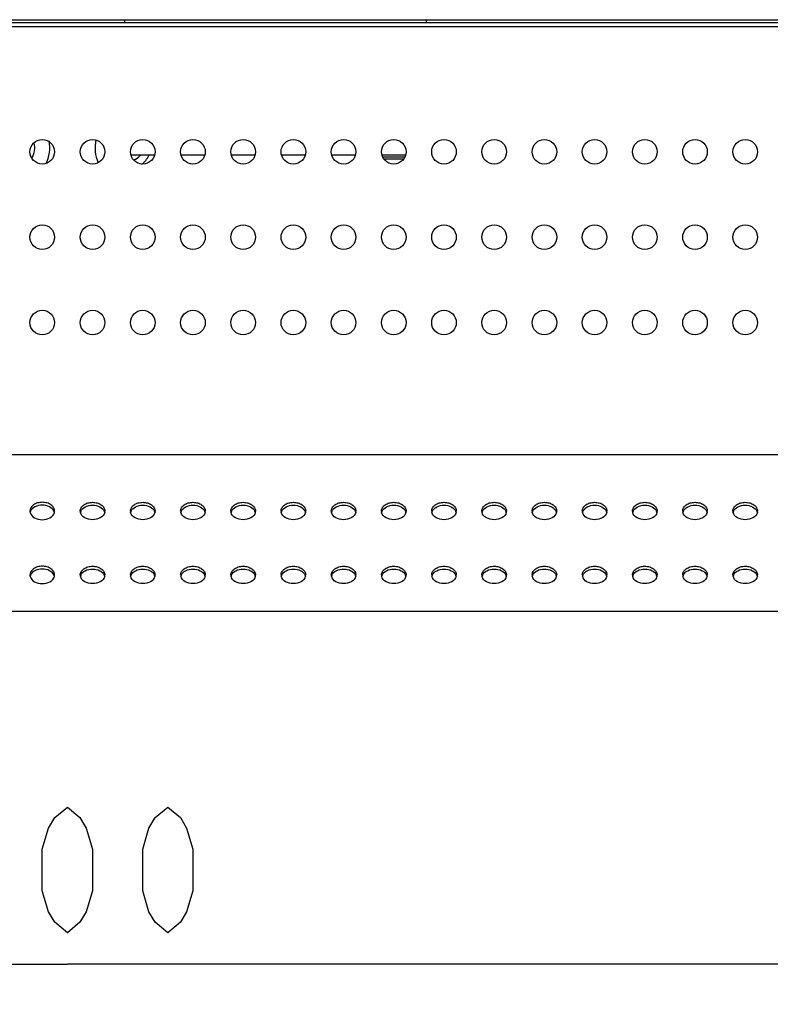
# Model space of a CAD drawing. Units: millimetres. Extents: x 0 to 559, y 0 to 432.
# Drawn here: x 415 to 430, y 218 to 238 of the extents above; entities that cross this region are included whole.
import ezdxf

# ---------------------------------------------------------------- set-up
doc = ezdxf.new("R2010")
doc.units = ezdxf.units.MM
doc.header["$LTSCALE"] = 30.734
doc.layers.get('0').update_dxf_attribs({"linetype": 'CONTINUOUS'})
for name, color, linetype in [('3_ALL_AXES', 7, 'CONTINUOUS'), ('7_ALL_FEATURES', 7, 'CONTINUOUS'), ('DEF_DRAFT_DIM', 7, 'CONTINUOUS')]:
    doc.layers.add(name, color=color, linetype=linetype)
doc.styles.get("Standard").update_dxf_attribs({"font": 'txt', "width": 0.8})
doc.dimstyles.new('DIMSTYLE_4', dxfattribs={"dimtxt": 2.5, "dimasz": 3, "dimexe": 0.8, "dimexo": 0.2, "dimtad": 1, "dimlfac": 10, "dimdsep": 46, "dimtxsty": 'Standard', "dimblk": 'OPEN', "dimblk1": 'OPEN', "dimblk2": 'OPEN', "dimcen": 0.09, "dimazin": 2, "dimtp": 0.8, "dimtm": 0.8, "dimtfac": 1, "dimtofl": 0, "dimtmove": 0, "dimatfit": 3, "dimldrblk": 'OPEN', "dimfxl": 0, "dimtolj": 1, "dimarcsym": 0})

# ---------------------------------------------------------------- blocks, each defined once
blk = doc.blocks.new('_OPEN')
at = {"color": 0, "linetype": 'ByBlock'}
for p, q in [((0, 0), (-1, 0.1167)), ((-1, -0.1167), (0, 0)), ((-1, 0), (0, 0))]:
    blk.add_line(p, q, dxfattribs=at)
blk = doc.blocks.new('*D5')
at = {"layer": 'DEF_DRAFT_DIM', "color": 7, "linetype": 'Continuous'}
for p, q in [((385.759, 222.132), (385.759, 218.209)), ((445.759, 222.132), (445.759, 218.209)), ((385.759, 219.009), (415.759, 219.009)), ((445.759, 219.009), (415.759, 219.009))]:
    blk.add_line(p, q, dxfattribs=at)
at = {"layer": 'DEF_DRAFT_DIM', "color": 7, "linetype": 'Continuous', "xscale": 3, "yscale": 3, "zscale": 3, "rotation": 180}
blk.add_blockref('_OPEN', (385.759, 219.009), dxfattribs=at)
at = {"layer": 'DEF_DRAFT_DIM', "color": 7, "linetype": 'Continuous', "xscale": 3, "yscale": 3, "zscale": 3}
blk.add_blockref('_OPEN', (445.759, 219.009), dxfattribs=at)

msp = doc.modelspace()

# ---------------------------------------------------------------- linework, layer by layer
at = {"layer": '3_ALL_AXES', "color": 7, "linetype": 'Continuous'}
for centre in [(415.2575, 235.1823), (416.2595, 235.1823), (417.2595, 235.1823), (418.2595, 235.1823), (419.2595, 235.1823), (420.2595, 235.1823), (421.2595, 235.1823), (422.2595, 235.1823), (423.2595, 235.1823), (424.2595, 235.1823), (425.2595, 235.1823), (426.2595, 235.1823), (427.2595, 235.1823), (428.2595, 235.1823), (429.2595, 235.1823), (415.2575, 233.4823), (416.2595, 233.4823), (417.2595, 233.4823), (418.2595, 233.4823), (419.2595, 233.4823), (420.2595, 233.4823), (421.2595, 233.4823), (422.2595, 233.4823), (423.2595, 233.4823), (424.2595, 233.4823), (425.2595, 233.4823), (426.2595, 233.4823), (427.2595, 233.4823), (428.2595, 233.4823), (429.2595, 233.4823), (415.2575, 231.7823), (416.2595, 231.7823), (417.2595, 231.7823), (418.2595, 231.7823), (419.2595, 231.7823), (420.2595, 231.7823), (421.2595, 231.7823), (422.2595, 231.7823), (423.2595, 231.7823), (424.2595, 231.7823), (425.2595, 231.7823), (426.2595, 231.7823), (427.2595, 231.7823), (428.2595, 231.7823), (429.2595, 231.7823)]:
    msp.add_circle(centre, 0.245, dxfattribs=at)
for centre, radius, start, end in [((415.1371, 228.0308), 0.1245, 180.06522, 193.21363), ((415.1439, 227.9723), 0.1316, 158.34313, 166.75657), ((415.1493, 227.9702), 0.1374, 156.44895, 158.37988), ((415.3657, 227.9702), 0.1374, 21.62012, 23.55105), ((415.3712, 227.9723), 0.1316, 13.24343, 21.65687), ((415.378, 228.0308), 0.1245, 346.78637, 359.93478), ((416.1391, 228.0308), 0.1245, 180.06522, 193.21363), ((416.1459, 227.9723), 0.1316, 158.34313, 166.75657), ((416.1513, 227.9702), 0.1374, 156.44895, 158.37988), ((416.3677, 227.9702), 0.1374, 21.62012, 23.55105), ((416.3732, 227.9723), 0.1316, 13.24343, 21.65687), ((416.38, 228.0308), 0.1245, 346.78637, 359.93478), ((417.1391, 228.0308), 0.1245, 180.06522, 193.21363), ((417.1459, 227.9723), 0.1316, 158.34313, 166.75657), ((417.1513, 227.9702), 0.1374, 156.44895, 158.37988), ((417.3677, 227.9702), 0.1374, 21.62012, 23.55105), ((417.3732, 227.9723), 0.1316, 13.24343, 21.65687), ((417.38, 228.0308), 0.1245, 346.78637, 359.93478), ((418.1391, 228.0308), 0.1245, 180.06522, 193.21363), ((418.1459, 227.9723), 0.1316, 158.34313, 166.75657), ((418.1513, 227.9702), 0.1374, 156.44895, 158.37988), ((418.3677, 227.9702), 0.1374, 21.62012, 23.55105), ((418.3732, 227.9723), 0.1316, 13.24343, 21.65687), ((418.38, 228.0308), 0.1245, 346.78637, 359.93478), ((419.1391, 228.0308), 0.1245, 180.06522, 193.21363), ((419.1459, 227.9723), 0.1316, 158.34313, 166.75657), ((419.1513, 227.9702), 0.1374, 156.44895, 158.37988), ((419.3677, 227.9702), 0.1374, 21.62012, 23.55105), ((419.3732, 227.9723), 0.1316, 13.24343, 21.65687), ((419.38, 228.0308), 0.1245, 346.78637, 359.93478), ((420.1391, 228.0308), 0.1245, 180.06522, 193.21363), ((420.1459, 227.9723), 0.1316, 158.34313, 166.75657), ((420.1513, 227.9702), 0.1374, 156.44895, 158.37988), ((420.3677, 227.9702), 0.1374, 21.62012, 23.55105), ((420.3732, 227.9723), 0.1316, 13.24343, 21.65687), ((420.38, 228.0308), 0.1245, 346.78637, 359.93478), ((421.1391, 228.0308), 0.1245, 180.06522, 193.21363), ((421.1459, 227.9723), 0.1316, 158.34313, 166.75657), ((421.1513, 227.9702), 0.1374, 156.44895, 158.37988), ((421.3677, 227.9702), 0.1374, 21.62012, 23.55105), ((421.3732, 227.9723), 0.1316, 13.24343, 21.65687), ((421.38, 228.0308), 0.1245, 346.78637, 359.93478), ((422.1391, 228.0308), 0.1245, 180.06522, 193.21363), ((422.1459, 227.9723), 0.1316, 158.34313, 166.75657), ((422.1513, 227.9702), 0.1374, 156.44895, 158.37988), ((422.3677, 227.9702), 0.1374, 21.62012, 23.55105), ((422.3732, 227.9723), 0.1316, 13.24343, 21.65687), ((422.38, 228.0308), 0.1245, 346.78637, 359.93478), ((423.1391, 228.0308), 0.1245, 180.06522, 193.21363), ((423.1459, 227.9723), 0.1316, 158.34313, 166.75657), ((423.1513, 227.9702), 0.1374, 156.44895, 158.37988), ((423.3677, 227.9702), 0.1374, 21.62012, 23.55105), ((423.3732, 227.9723), 0.1316, 13.24343, 21.65687), ((423.38, 228.0308), 0.1245, 346.78637, 359.93478), ((424.1391, 228.0308), 0.1245, 180.06522, 193.21363), ((424.1459, 227.9723), 0.1316, 158.34313, 166.75657), ((424.1513, 227.9702), 0.1374, 156.44895, 158.37988), ((424.3677, 227.9702), 0.1374, 21.62012, 23.55105), ((424.3732, 227.9723), 0.1316, 13.24343, 21.65687), ((424.38, 228.0308), 0.1245, 346.78637, 359.93478), ((425.1391, 228.0308), 0.1245, 180.06522, 193.21363), ((425.1459, 227.9723), 0.1316, 158.34313, 166.75657), ((425.1513, 227.9702), 0.1374, 156.44895, 158.37988), ((425.3677, 227.9702), 0.1374, 21.62012, 23.55105), ((425.3732, 227.9723), 0.1316, 13.24343, 21.65687), ((425.38, 228.0308), 0.1245, 346.78637, 359.93478), ((426.1391, 228.0308), 0.1245, 180.06522, 193.21363), ((426.1459, 227.9723), 0.1316, 158.34313, 166.75657), ((426.1513, 227.9702), 0.1374, 156.44895, 158.37988), ((426.3677, 227.9702), 0.1374, 21.62012, 23.55105), ((426.3732, 227.9723), 0.1316, 13.24343, 21.65687), ((426.38, 228.0308), 0.1245, 346.78637, 359.93478), ((427.1391, 228.0308), 0.1245, 180.06522, 193.21363), ((427.1459, 227.9723), 0.1316, 158.34313, 166.75657), ((427.1513, 227.9702), 0.1374, 156.44895, 158.37988), ((427.3677, 227.9702), 0.1374, 21.62012, 23.55105), ((427.3732, 227.9723), 0.1316, 13.24343, 21.65687), ((427.38, 228.0308), 0.1245, 346.78637, 359.93478), ((428.1391, 228.0308), 0.1245, 180.06522, 193.21363), ((428.1459, 227.9723), 0.1316, 158.34313, 166.75657), ((428.1513, 227.9702), 0.1374, 156.44895, 158.37988), ((428.3677, 227.9702), 0.1374, 21.62012, 23.55105), ((428.3732, 227.9723), 0.1316, 13.24343, 21.65687), ((428.38, 228.0308), 0.1245, 346.78637, 359.93478), ((429.1391, 228.0308), 0.1245, 180.06522, 193.21363), ((429.1459, 227.9723), 0.1316, 158.34313, 166.75657), ((429.1513, 227.9702), 0.1374, 156.44895, 158.37988), ((429.3677, 227.9702), 0.1374, 21.62012, 23.55105), ((429.3732, 227.9723), 0.1316, 13.24343, 21.65687), ((429.38, 228.0308), 0.1245, 346.78637, 359.93478), ((415.1371, 226.758), 0.1245, 180.06522, 193.21363), ((415.1439, 226.6995), 0.1316, 158.34313, 166.75657), ((415.1493, 226.6974), 0.1374, 156.44895, 158.37988), ((415.3657, 226.6974), 0.1374, 21.62012, 23.55105), ((415.3712, 226.6995), 0.1316, 13.24343, 21.65687), ((415.378, 226.758), 0.1245, 346.78637, 359.93478), ((416.1391, 226.758), 0.1245, 180.06522, 193.21363), ((416.1459, 226.6995), 0.1316, 158.34313, 166.75657), ((416.1513, 226.6974), 0.1374, 156.44895, 158.37988), ((416.3677, 226.6974), 0.1374, 21.62012, 23.55105), ((416.3732, 226.6995), 0.1316, 13.24343, 21.65687), ((416.38, 226.758), 0.1245, 346.78637, 359.93478), ((417.1391, 226.758), 0.1245, 180.06522, 193.21363), ((417.1459, 226.6995), 0.1316, 158.34313, 166.75657), ((417.1513, 226.6974), 0.1374, 156.44895, 158.37988), ((417.3677, 226.6974), 0.1374, 21.62012, 23.55105), ((417.3732, 226.6995), 0.1316, 13.24343, 21.65687), ((417.38, 226.758), 0.1245, 346.78637, 359.93478), ((418.1391, 226.758), 0.1245, 180.06522, 193.21363), ((418.1459, 226.6995), 0.1316, 158.34313, 166.75657), ((418.1513, 226.6974), 0.1374, 156.44895, 158.37988), ((418.3677, 226.6974), 0.1374, 21.62012, 23.55105), ((418.3732, 226.6995), 0.1316, 13.24343, 21.65687), ((418.38, 226.758), 0.1245, 346.78637, 359.93478), ((419.1391, 226.758), 0.1245, 180.06522, 193.21363), ((419.1459, 226.6995), 0.1316, 158.34313, 166.75657), ((419.1513, 226.6974), 0.1374, 156.44895, 158.37988), ((419.3677, 226.6974), 0.1374, 21.62012, 23.55105), ((419.3732, 226.6995), 0.1316, 13.24343, 21.65687), ((419.38, 226.758), 0.1245, 346.78637, 359.93478), ((420.1391, 226.758), 0.1245, 180.06522, 193.21363), ((420.1459, 226.6995), 0.1316, 158.34313, 166.75657), ((420.1513, 226.6974), 0.1374, 156.44895, 158.37988), ((420.3677, 226.6974), 0.1374, 21.62012, 23.55105), ((420.3732, 226.6995), 0.1316, 13.24343, 21.65687), ((420.38, 226.758), 0.1245, 346.78637, 359.93478), ((421.1391, 226.758), 0.1245, 180.06522, 193.21363), ((421.1459, 226.6995), 0.1316, 158.34313, 166.75657), ((421.1513, 226.6974), 0.1374, 156.44895, 158.37988), ((421.3677, 226.6974), 0.1374, 21.62012, 23.55105), ((421.3732, 226.6995), 0.1316, 13.24343, 21.65687), ((421.38, 226.758), 0.1245, 346.78637, 359.93478), ((422.1391, 226.758), 0.1245, 180.06522, 193.21363), ((422.1459, 226.6995), 0.1316, 158.34313, 166.75657), ((422.1513, 226.6974), 0.1374, 156.44895, 158.37988), ((422.3677, 226.6974), 0.1374, 21.62012, 23.55105), ((422.3732, 226.6995), 0.1316, 13.24343, 21.65687), ((422.38, 226.758), 0.1245, 346.78637, 359.93478), ((423.1391, 226.758), 0.1245, 180.06522, 193.21363), ((423.1459, 226.6995), 0.1316, 158.34313, 166.75657), ((423.1513, 226.6974), 0.1374, 156.44895, 158.37988), ((423.3677, 226.6974), 0.1374, 21.62012, 23.55105), ((423.3732, 226.6995), 0.1316, 13.24343, 21.65687), ((423.38, 226.758), 0.1245, 346.78637, 359.93478), ((424.1391, 226.758), 0.1245, 180.06522, 193.21363), ((424.1459, 226.6995), 0.1316, 158.34313, 166.75657), ((424.1513, 226.6974), 0.1374, 156.44895, 158.37988), ((424.3677, 226.6974), 0.1374, 21.62012, 23.55105), ((424.3732, 226.6995), 0.1316, 13.24343, 21.65687), ((424.38, 226.758), 0.1245, 346.78637, 359.93478), ((425.1391, 226.758), 0.1245, 180.06522, 193.21363), ((425.1459, 226.6995), 0.1316, 158.34313, 166.75657), ((425.1513, 226.6974), 0.1374, 156.44895, 158.37988), ((425.3677, 226.6974), 0.1374, 21.62012, 23.55105), ((425.3732, 226.6995), 0.1316, 13.24343, 21.65687), ((425.38, 226.758), 0.1245, 346.78637, 359.93478), ((426.1391, 226.758), 0.1245, 180.06522, 193.21363), ((426.1459, 226.6995), 0.1316, 158.34313, 166.75657), ((426.1513, 226.6974), 0.1374, 156.44895, 158.37988), ((426.3677, 226.6974), 0.1374, 21.62012, 23.55105), ((426.3732, 226.6995), 0.1316, 13.24343, 21.65687), ((426.38, 226.758), 0.1245, 346.78637, 359.93478), ((427.1391, 226.758), 0.1245, 180.06522, 193.21363), ((427.1459, 226.6995), 0.1316, 158.34313, 166.75657), ((427.1513, 226.6974), 0.1374, 156.44895, 158.37988), ((427.3677, 226.6974), 0.1374, 21.62012, 23.55105), ((427.3732, 226.6995), 0.1316, 13.24343, 21.65687), ((427.38, 226.758), 0.1245, 346.78637, 359.93478), ((428.1391, 226.758), 0.1245, 180.06522, 193.21363), ((428.1459, 226.6995), 0.1316, 158.34313, 166.75657), ((428.1513, 226.6974), 0.1374, 156.44895, 158.37988), ((428.3677, 226.6974), 0.1374, 21.62012, 23.55105), ((428.3732, 226.6995), 0.1316, 13.24343, 21.65687), ((428.38, 226.758), 0.1245, 346.78637, 359.93478), ((429.1391, 226.758), 0.1245, 180.06522, 193.21363), ((429.1459, 226.6995), 0.1316, 158.34313, 166.75657), ((429.1513, 226.6974), 0.1374, 156.44895, 158.37988), ((429.3677, 226.6974), 0.1374, 21.62012, 23.55105), ((429.3732, 226.6995), 0.1316, 13.24343, 21.65687), ((429.38, 226.758), 0.1245, 346.78637, 359.93478)]:
    msp.add_arc(centre, radius, start, end, dxfattribs=at)
for points, knots in [([(415.5025, 228.0306), (415.5025, 228.0536), (415.4876, 228.1029), (415.4305, 228.1594), (415.3503, 228.1956), (415.2575, 228.2082), (415.1648, 228.1956), (415.0845, 228.1594), (415.0274, 228.1029), (415.0125, 228.0536), (415.0125, 228.0306)], [0, 0, 0, 0, 0.1047334, 0.222328, 0.3560152, 0.5, 0.6439848, 0.777672, 0.8952666, 1, 1, 1, 1]), ([(416.0145, 228.0306), (416.0145, 228.0536), (416.0294, 228.1029), (416.0865, 228.1594), (416.1668, 228.1956), (416.2595, 228.2082), (416.3523, 228.1956), (416.4325, 228.1594), (416.4896, 228.1029), (416.5045, 228.0536), (416.5045, 228.0306)], [0, 0, 0, 0, 0.1047334, 0.222328, 0.3560152, 0.5, 0.6439848, 0.777672, 0.8952666, 1, 1, 1, 1]), ([(417.0145, 228.0306), (417.0145, 228.0536), (417.0294, 228.1029), (417.0865, 228.1594), (417.1668, 228.1956), (417.2595, 228.2082), (417.3523, 228.1956), (417.4325, 228.1594), (417.4896, 228.1029), (417.5045, 228.0536), (417.5045, 228.0306)], [0, 0, 0, 0, 0.1047334, 0.222328, 0.3560152, 0.5, 0.6439848, 0.777672, 0.8952666, 1, 1, 1, 1]), ([(418.0145, 228.0306), (418.0145, 228.0536), (418.0294, 228.1029), (418.0865, 228.1594), (418.1668, 228.1956), (418.2595, 228.2082), (418.3523, 228.1956), (418.4325, 228.1594), (418.4896, 228.1029), (418.5045, 228.0536), (418.5045, 228.0306)], [0, 0, 0, 0, 0.1047334, 0.222328, 0.3560152, 0.5, 0.6439848, 0.777672, 0.8952666, 1, 1, 1, 1]), ([(419.0145, 228.0306), (419.0145, 228.0536), (419.0294, 228.1029), (419.0865, 228.1594), (419.1668, 228.1956), (419.2595, 228.2082), (419.3523, 228.1956), (419.4325, 228.1594), (419.4896, 228.1029), (419.5045, 228.0536), (419.5045, 228.0306)], [0, 0, 0, 0, 0.1047334, 0.222328, 0.3560152, 0.5, 0.6439848, 0.777672, 0.8952666, 1, 1, 1, 1]), ([(420.0145, 228.0306), (420.0145, 228.0536), (420.0294, 228.1029), (420.0865, 228.1594), (420.1668, 228.1956), (420.2595, 228.2082), (420.3523, 228.1956), (420.4325, 228.1594), (420.4896, 228.1029), (420.5045, 228.0536), (420.5045, 228.0306)], [0, 0, 0, 0, 0.1047334, 0.222328, 0.3560152, 0.5, 0.6439848, 0.777672, 0.8952666, 1, 1, 1, 1]), ([(421.0145, 228.0306), (421.0145, 228.0536), (421.0294, 228.1029), (421.0865, 228.1594), (421.1668, 228.1956), (421.2595, 228.2082), (421.3523, 228.1956), (421.4325, 228.1594), (421.4896, 228.1029), (421.5045, 228.0536), (421.5045, 228.0306)], [0, 0, 0, 0, 0.1047334, 0.222328, 0.3560152, 0.5, 0.6439848, 0.777672, 0.8952666, 1, 1, 1, 1]), ([(422.0145, 228.0306), (422.0145, 228.0536), (422.0294, 228.1029), (422.0865, 228.1594), (422.1668, 228.1956), (422.2595, 228.2082), (422.3523, 228.1956), (422.4325, 228.1594), (422.4896, 228.1029), (422.5045, 228.0536), (422.5045, 228.0306)], [0, 0, 0, 0, 0.1047334, 0.222328, 0.3560152, 0.5, 0.6439848, 0.777672, 0.8952666, 1, 1, 1, 1]), ([(423.0145, 228.0306), (423.0145, 228.0536), (423.0294, 228.1029), (423.0865, 228.1594), (423.1668, 228.1956), (423.2595, 228.2082), (423.3523, 228.1956), (423.4325, 228.1594), (423.4896, 228.1029), (423.5045, 228.0536), (423.5045, 228.0306)], [0, 0, 0, 0, 0.1047334, 0.222328, 0.3560152, 0.5, 0.6439848, 0.777672, 0.8952666, 1, 1, 1, 1]), ([(424.0145, 228.0306), (424.0145, 228.0536), (424.0294, 228.1029), (424.0865, 228.1594), (424.1668, 228.1956), (424.2595, 228.2082), (424.3523, 228.1956), (424.4325, 228.1594), (424.4896, 228.1029), (424.5045, 228.0536), (424.5045, 228.0306)], [0, 0, 0, 0, 0.1047334, 0.222328, 0.3560152, 0.5, 0.6439848, 0.777672, 0.8952666, 1, 1, 1, 1]), ([(425.0145, 228.0306), (425.0145, 228.0536), (425.0294, 228.1029), (425.0865, 228.1594), (425.1668, 228.1956), (425.2595, 228.2082), (425.3523, 228.1956), (425.4325, 228.1594), (425.4896, 228.1029), (425.5045, 228.0536), (425.5045, 228.0306)], [0, 0, 0, 0, 0.1047334, 0.222328, 0.3560152, 0.5, 0.6439848, 0.777672, 0.8952666, 1, 1, 1, 1]), ([(426.0145, 228.0306), (426.0145, 228.0536), (426.0294, 228.1029), (426.0865, 228.1594), (426.1668, 228.1956), (426.2595, 228.2082), (426.3523, 228.1956), (426.4325, 228.1594), (426.4896, 228.1029), (426.5045, 228.0536), (426.5045, 228.0306)], [0, 0, 0, 0, 0.1047334, 0.222328, 0.3560152, 0.5, 0.6439848, 0.777672, 0.8952666, 1, 1, 1, 1]), ([(427.0145, 228.0306), (427.0145, 228.0536), (427.0294, 228.1029), (427.0865, 228.1594), (427.1668, 228.1956), (427.2595, 228.2082), (427.3523, 228.1956), (427.4325, 228.1594), (427.4896, 228.1029), (427.5045, 228.0536), (427.5045, 228.0306)], [0, 0, 0, 0, 0.1047334, 0.222328, 0.3560152, 0.5, 0.6439848, 0.777672, 0.8952666, 1, 1, 1, 1]), ([(428.0145, 228.0306), (428.0145, 228.0536), (428.0294, 228.1029), (428.0865, 228.1594), (428.1668, 228.1956), (428.2595, 228.2082), (428.3523, 228.1956), (428.4325, 228.1594), (428.4896, 228.1029), (428.5045, 228.0536), (428.5045, 228.0306)], [0, 0, 0, 0, 0.1047334, 0.222328, 0.3560152, 0.5, 0.6439848, 0.777672, 0.8952666, 1, 1, 1, 1]), ([(429.0145, 228.0306), (429.0145, 228.0536), (429.0294, 228.1029), (429.0865, 228.1594), (429.1668, 228.1956), (429.2595, 228.2082), (429.3523, 228.1956), (429.4325, 228.1594), (429.4896, 228.1029), (429.5045, 228.0536), (429.5045, 228.0306)], [0, 0, 0, 0, 0.1047334, 0.222328, 0.3560152, 0.5, 0.6439848, 0.777672, 0.8952666, 1, 1, 1, 1]), ([(415.4917, 228.0251), (415.475, 228.0633), (415.4, 228.1292), (415.2575, 228.1572), (415.115, 228.1292), (415.04, 228.0633), (415.0234, 228.0251)], [0, 0, 0, 0, 0.2279096, 0.5, 0.7720904, 1, 1, 1, 1]), ([(416.0254, 228.0251), (416.042, 228.0633), (416.117, 228.1292), (416.2595, 228.1572), (416.402, 228.1292), (416.477, 228.0633), (416.4937, 228.0251)], [0, 0, 0, 0, 0.2279096, 0.5, 0.7720904, 1, 1, 1, 1]), ([(417.0254, 228.0251), (417.042, 228.0633), (417.117, 228.1292), (417.2595, 228.1572), (417.402, 228.1292), (417.477, 228.0633), (417.4937, 228.0251)], [0, 0, 0, 0, 0.2279096, 0.5, 0.7720904, 1, 1, 1, 1]), ([(418.0254, 228.0251), (418.042, 228.0633), (418.117, 228.1292), (418.2595, 228.1572), (418.402, 228.1292), (418.477, 228.0633), (418.4937, 228.0251)], [0, 0, 0, 0, 0.2279096, 0.5, 0.7720904, 1, 1, 1, 1]), ([(419.0254, 228.0251), (419.042, 228.0633), (419.117, 228.1292), (419.2595, 228.1572), (419.402, 228.1292), (419.477, 228.0633), (419.4937, 228.0251)], [0, 0, 0, 0, 0.2279096, 0.5, 0.7720904, 1, 1, 1, 1]), ([(420.0254, 228.0251), (420.042, 228.0633), (420.117, 228.1292), (420.2595, 228.1572), (420.402, 228.1292), (420.477, 228.0633), (420.4937, 228.0251)], [0, 0, 0, 0, 0.2279096, 0.5, 0.7720904, 1, 1, 1, 1]), ([(421.0254, 228.0251), (421.042, 228.0633), (421.117, 228.1292), (421.2595, 228.1572), (421.402, 228.1292), (421.477, 228.0633), (421.4937, 228.0251)], [0, 0, 0, 0, 0.2279096, 0.5, 0.7720904, 1, 1, 1, 1]), ([(422.0254, 228.0251), (422.042, 228.0633), (422.117, 228.1292), (422.2595, 228.1572), (422.402, 228.1292), (422.477, 228.0633), (422.4937, 228.0251)], [0, 0, 0, 0, 0.2279096, 0.5, 0.7720904, 1, 1, 1, 1]), ([(423.0254, 228.0251), (423.042, 228.0633), (423.117, 228.1292), (423.2595, 228.1572), (423.402, 228.1292), (423.477, 228.0633), (423.4937, 228.0251)], [0, 0, 0, 0, 0.2279096, 0.5, 0.7720904, 1, 1, 1, 1]), ([(424.0254, 228.0251), (424.042, 228.0633), (424.117, 228.1292), (424.2595, 228.1572), (424.402, 228.1292), (424.477, 228.0633), (424.4937, 228.0251)], [0, 0, 0, 0, 0.2279096, 0.5, 0.7720904, 1, 1, 1, 1]), ([(425.0254, 228.0251), (425.042, 228.0633), (425.117, 228.1292), (425.2595, 228.1572), (425.402, 228.1292), (425.477, 228.0633), (425.4937, 228.0251)], [0, 0, 0, 0, 0.2279096, 0.5, 0.7720904, 1, 1, 1, 1]), ([(426.0254, 228.0251), (426.042, 228.0633), (426.117, 228.1292), (426.2595, 228.1572), (426.402, 228.1292), (426.477, 228.0633), (426.4937, 228.0251)], [0, 0, 0, 0, 0.2279096, 0.5, 0.7720904, 1, 1, 1, 1]), ([(427.0254, 228.0251), (427.042, 228.0633), (427.117, 228.1292), (427.2595, 228.1572), (427.402, 228.1292), (427.477, 228.0633), (427.4937, 228.0251)], [0, 0, 0, 0, 0.2279096, 0.5, 0.7720904, 1, 1, 1, 1]), ([(428.0254, 228.0251), (428.042, 228.0633), (428.117, 228.1292), (428.2595, 228.1572), (428.402, 228.1292), (428.477, 228.0633), (428.4937, 228.0251)], [0, 0, 0, 0, 0.2279096, 0.5, 0.7720904, 1, 1, 1, 1]), ([(429.0254, 228.0251), (429.042, 228.0633), (429.117, 228.1292), (429.2595, 228.1572), (429.402, 228.1292), (429.477, 228.0633), (429.4937, 228.0251)], [0, 0, 0, 0, 0.2279096, 0.5, 0.7720904, 1, 1, 1, 1]), ([(415.5025, 226.7579), (415.5025, 226.7808), (415.4876, 226.8301), (415.4305, 226.8866), (415.3503, 226.9228), (415.2575, 226.9354), (415.1648, 226.9228), (415.0845, 226.8866), (415.0274, 226.8301), (415.0125, 226.7808), (415.0125, 226.7579)], [0, 0, 0, 0, 0.1047334, 0.222328, 0.3560152, 0.5, 0.6439848, 0.777672, 0.8952666, 1, 1, 1, 1]), ([(415.4917, 226.7523), (415.475, 226.7905), (415.4, 226.8564), (415.2575, 226.8844), (415.115, 226.8564), (415.04, 226.7905), (415.0234, 226.7523)], [0, 0, 0, 0, 0.2279096, 0.5, 0.7720904, 1, 1, 1, 1]), ([(416.0145, 226.7579), (416.0145, 226.7808), (416.0294, 226.8301), (416.0865, 226.8866), (416.1668, 226.9228), (416.2595, 226.9354), (416.3523, 226.9228), (416.4325, 226.8866), (416.4896, 226.8301), (416.5045, 226.7808), (416.5045, 226.7579)], [0, 0, 0, 0, 0.1047334, 0.222328, 0.3560152, 0.5, 0.6439848, 0.777672, 0.8952666, 1, 1, 1, 1]), ([(416.0254, 226.7523), (416.042, 226.7905), (416.117, 226.8564), (416.2595, 226.8844), (416.402, 226.8564), (416.477, 226.7905), (416.4937, 226.7523)], [0, 0, 0, 0, 0.2279096, 0.5, 0.7720904, 1, 1, 1, 1]), ([(417.0145, 226.7579), (417.0145, 226.7808), (417.0294, 226.8301), (417.0865, 226.8866), (417.1668, 226.9228), (417.2595, 226.9354), (417.3523, 226.9228), (417.4325, 226.8866), (417.4896, 226.8301), (417.5045, 226.7808), (417.5045, 226.7579)], [0, 0, 0, 0, 0.1047334, 0.222328, 0.3560152, 0.5, 0.6439848, 0.777672, 0.8952666, 1, 1, 1, 1]), ([(417.0254, 226.7523), (417.042, 226.7905), (417.117, 226.8564), (417.2595, 226.8844), (417.402, 226.8564), (417.477, 226.7905), (417.4937, 226.7523)], [0, 0, 0, 0, 0.2279096, 0.5, 0.7720904, 1, 1, 1, 1]), ([(418.0145, 226.7579), (418.0145, 226.7808), (418.0294, 226.8301), (418.0865, 226.8866), (418.1668, 226.9228), (418.2595, 226.9354), (418.3523, 226.9228), (418.4325, 226.8866), (418.4896, 226.8301), (418.5045, 226.7808), (418.5045, 226.7579)], [0, 0, 0, 0, 0.1047334, 0.222328, 0.3560152, 0.5, 0.6439848, 0.777672, 0.8952666, 1, 1, 1, 1]), ([(418.0254, 226.7523), (418.042, 226.7905), (418.117, 226.8564), (418.2595, 226.8844), (418.402, 226.8564), (418.477, 226.7905), (418.4937, 226.7523)], [0, 0, 0, 0, 0.2279096, 0.5, 0.7720904, 1, 1, 1, 1]), ([(419.0145, 226.7579), (419.0145, 226.7808), (419.0294, 226.8301), (419.0865, 226.8866), (419.1668, 226.9228), (419.2595, 226.9354), (419.3523, 226.9228), (419.4325, 226.8866), (419.4896, 226.8301), (419.5045, 226.7808), (419.5045, 226.7579)], [0, 0, 0, 0, 0.1047334, 0.222328, 0.3560152, 0.5, 0.6439848, 0.777672, 0.8952666, 1, 1, 1, 1]), ([(419.0254, 226.7523), (419.042, 226.7905), (419.117, 226.8564), (419.2595, 226.8844), (419.402, 226.8564), (419.477, 226.7905), (419.4937, 226.7523)], [0, 0, 0, 0, 0.2279096, 0.5, 0.7720904, 1, 1, 1, 1]), ([(420.0145, 226.7579), (420.0145, 226.7808), (420.0294, 226.8301), (420.0865, 226.8866), (420.1668, 226.9228), (420.2595, 226.9354), (420.3523, 226.9228), (420.4325, 226.8866), (420.4896, 226.8301), (420.5045, 226.7808), (420.5045, 226.7579)], [0, 0, 0, 0, 0.1047334, 0.222328, 0.3560152, 0.5, 0.6439848, 0.777672, 0.8952666, 1, 1, 1, 1]), ([(420.0254, 226.7523), (420.042, 226.7905), (420.117, 226.8564), (420.2595, 226.8844), (420.402, 226.8564), (420.477, 226.7905), (420.4937, 226.7523)], [0, 0, 0, 0, 0.2279096, 0.5, 0.7720904, 1, 1, 1, 1]), ([(421.0145, 226.7579), (421.0145, 226.7808), (421.0294, 226.8301), (421.0865, 226.8866), (421.1668, 226.9228), (421.2595, 226.9354), (421.3523, 226.9228), (421.4325, 226.8866), (421.4896, 226.8301), (421.5045, 226.7808), (421.5045, 226.7579)], [0, 0, 0, 0, 0.1047334, 0.222328, 0.3560152, 0.5, 0.6439848, 0.777672, 0.8952666, 1, 1, 1, 1]), ([(421.0254, 226.7523), (421.042, 226.7905), (421.117, 226.8564), (421.2595, 226.8844), (421.402, 226.8564), (421.477, 226.7905), (421.4937, 226.7523)], [0, 0, 0, 0, 0.2279096, 0.5, 0.7720904, 1, 1, 1, 1]), ([(422.0145, 226.7579), (422.0145, 226.7808), (422.0294, 226.8301), (422.0865, 226.8866), (422.1668, 226.9228), (422.2595, 226.9354), (422.3523, 226.9228), (422.4325, 226.8866), (422.4896, 226.8301), (422.5045, 226.7808), (422.5045, 226.7579)], [0, 0, 0, 0, 0.1047334, 0.222328, 0.3560152, 0.5, 0.6439848, 0.777672, 0.8952666, 1, 1, 1, 1]), ([(422.0254, 226.7523), (422.042, 226.7905), (422.117, 226.8564), (422.2595, 226.8844), (422.402, 226.8564), (422.477, 226.7905), (422.4937, 226.7523)], [0, 0, 0, 0, 0.2279096, 0.5, 0.7720904, 1, 1, 1, 1]), ([(423.0145, 226.7579), (423.0145, 226.7808), (423.0294, 226.8301), (423.0865, 226.8866), (423.1668, 226.9228), (423.2595, 226.9354), (423.3523, 226.9228), (423.4325, 226.8866), (423.4896, 226.8301), (423.5045, 226.7808), (423.5045, 226.7579)], [0, 0, 0, 0, 0.1047334, 0.222328, 0.3560152, 0.5, 0.6439848, 0.777672, 0.8952666, 1, 1, 1, 1]), ([(423.0254, 226.7523), (423.042, 226.7905), (423.117, 226.8564), (423.2595, 226.8844), (423.402, 226.8564), (423.477, 226.7905), (423.4937, 226.7523)], [0, 0, 0, 0, 0.2279096, 0.5, 0.7720904, 1, 1, 1, 1]), ([(424.0145, 226.7579), (424.0145, 226.7808), (424.0294, 226.8301), (424.0865, 226.8866), (424.1668, 226.9228), (424.2595, 226.9354), (424.3523, 226.9228), (424.4325, 226.8866), (424.4896, 226.8301), (424.5045, 226.7808), (424.5045, 226.7579)], [0, 0, 0, 0, 0.1047334, 0.222328, 0.3560152, 0.5, 0.6439848, 0.777672, 0.8952666, 1, 1, 1, 1]), ([(424.0254, 226.7523), (424.042, 226.7905), (424.117, 226.8564), (424.2595, 226.8844), (424.402, 226.8564), (424.477, 226.7905), (424.4937, 226.7523)], [0, 0, 0, 0, 0.2279096, 0.5, 0.7720904, 1, 1, 1, 1]), ([(425.0145, 226.7579), (425.0145, 226.7808), (425.0294, 226.8301), (425.0865, 226.8866), (425.1668, 226.9228), (425.2595, 226.9354), (425.3523, 226.9228), (425.4325, 226.8866), (425.4896, 226.8301), (425.5045, 226.7808), (425.5045, 226.7579)], [0, 0, 0, 0, 0.1047334, 0.222328, 0.3560152, 0.5, 0.6439848, 0.777672, 0.8952666, 1, 1, 1, 1]), ([(425.0254, 226.7523), (425.042, 226.7905), (425.117, 226.8564), (425.2595, 226.8844), (425.402, 226.8564), (425.477, 226.7905), (425.4937, 226.7523)], [0, 0, 0, 0, 0.2279096, 0.5, 0.7720904, 1, 1, 1, 1]), ([(426.0145, 226.7579), (426.0145, 226.7808), (426.0294, 226.8301), (426.0865, 226.8866), (426.1668, 226.9228), (426.2595, 226.9354), (426.3523, 226.9228), (426.4325, 226.8866), (426.4896, 226.8301), (426.5045, 226.7808), (426.5045, 226.7579)], [0, 0, 0, 0, 0.1047334, 0.222328, 0.3560152, 0.5, 0.6439848, 0.777672, 0.8952666, 1, 1, 1, 1]), ([(426.0254, 226.7523), (426.042, 226.7905), (426.117, 226.8564), (426.2595, 226.8844), (426.402, 226.8564), (426.477, 226.7905), (426.4937, 226.7523)], [0, 0, 0, 0, 0.2279096, 0.5, 0.7720904, 1, 1, 1, 1]), ([(427.0145, 226.7579), (427.0145, 226.7808), (427.0294, 226.8301), (427.0865, 226.8866), (427.1668, 226.9228), (427.2595, 226.9354), (427.3523, 226.9228), (427.4325, 226.8866), (427.4896, 226.8301), (427.5045, 226.7808), (427.5045, 226.7579)], [0, 0, 0, 0, 0.1047334, 0.222328, 0.3560152, 0.5, 0.6439848, 0.777672, 0.8952666, 1, 1, 1, 1]), ([(427.0254, 226.7523), (427.042, 226.7905), (427.117, 226.8564), (427.2595, 226.8844), (427.402, 226.8564), (427.477, 226.7905), (427.4937, 226.7523)], [0, 0, 0, 0, 0.2279096, 0.5, 0.7720904, 1, 1, 1, 1]), ([(428.0145, 226.7579), (428.0145, 226.7808), (428.0294, 226.8301), (428.0865, 226.8866), (428.1668, 226.9228), (428.2595, 226.9354), (428.3523, 226.9228), (428.4325, 226.8866), (428.4896, 226.8301), (428.5045, 226.7808), (428.5045, 226.7579)], [0, 0, 0, 0, 0.1047334, 0.222328, 0.3560152, 0.5, 0.6439848, 0.777672, 0.8952666, 1, 1, 1, 1]), ([(428.0254, 226.7523), (428.042, 226.7905), (428.117, 226.8564), (428.2595, 226.8844), (428.402, 226.8564), (428.477, 226.7905), (428.4937, 226.7523)], [0, 0, 0, 0, 0.2279096, 0.5, 0.7720904, 1, 1, 1, 1]), ([(429.0145, 226.7579), (429.0145, 226.7808), (429.0294, 226.8301), (429.0865, 226.8866), (429.1668, 226.9228), (429.2595, 226.9354), (429.3523, 226.9228), (429.4325, 226.8866), (429.4896, 226.8301), (429.5045, 226.7808), (429.5045, 226.7579)], [0, 0, 0, 0, 0.1047334, 0.222328, 0.3560152, 0.5, 0.6439848, 0.777672, 0.8952666, 1, 1, 1, 1]), ([(429.0254, 226.7523), (429.042, 226.7905), (429.117, 226.8564), (429.2595, 226.8844), (429.402, 226.8564), (429.477, 226.7905), (429.4937, 226.7523)], [0, 0, 0, 0, 0.2279096, 0.5, 0.7720904, 1, 1, 1, 1])]:
    msp.add_open_spline(points, degree=3, knots=knots, dxfattribs=at)
for points in [[(415.0158, 228.0023), (415.0373, 227.9109), (415.2575, 227.8039), (415.4778, 227.9109), (415.4992, 228.0023)], [(416.5012, 228.0023), (416.4798, 227.9109), (416.2595, 227.8039), (416.0393, 227.9109), (416.0178, 228.0023)], [(417.5012, 228.0023), (417.4798, 227.9109), (417.2595, 227.8039), (417.0393, 227.9109), (417.0178, 228.0023)], [(418.5012, 228.0023), (418.4798, 227.9109), (418.2595, 227.8039), (418.0393, 227.9109), (418.0178, 228.0023)], [(419.5012, 228.0023), (419.4798, 227.9109), (419.2595, 227.8039), (419.0393, 227.9109), (419.0178, 228.0023)], [(420.5012, 228.0023), (420.4798, 227.9109), (420.2595, 227.8039), (420.0393, 227.9109), (420.0178, 228.0023)], [(421.5012, 228.0023), (421.4798, 227.9109), (421.2595, 227.8039), (421.0393, 227.9109), (421.0178, 228.0023)], [(422.5012, 228.0023), (422.4798, 227.9109), (422.2595, 227.8039), (422.0393, 227.9109), (422.0178, 228.0023)], [(423.5012, 228.0023), (423.4798, 227.9109), (423.2595, 227.8039), (423.0393, 227.9109), (423.0178, 228.0023)], [(424.5012, 228.0023), (424.4798, 227.9109), (424.2595, 227.8039), (424.0393, 227.9109), (424.0178, 228.0023)], [(425.5012, 228.0023), (425.4798, 227.9109), (425.2595, 227.8039), (425.0393, 227.9109), (425.0178, 228.0023)], [(426.5012, 228.0023), (426.4798, 227.9109), (426.2595, 227.8039), (426.0393, 227.9109), (426.0178, 228.0023)], [(427.5012, 228.0023), (427.4798, 227.9109), (427.2595, 227.8039), (427.0393, 227.9109), (427.0178, 228.0023)], [(428.5012, 228.0023), (428.4798, 227.9109), (428.2595, 227.8039), (428.0393, 227.9109), (428.0178, 228.0023)], [(429.5012, 228.0023), (429.4798, 227.9109), (429.2595, 227.8039), (429.0393, 227.9109), (429.0178, 228.0023)], [(415.0158, 226.7295), (415.0373, 226.6381), (415.2575, 226.5312), (415.4778, 226.6381), (415.4992, 226.7295)], [(416.5012, 226.7295), (416.4798, 226.6381), (416.2595, 226.5312), (416.0393, 226.6381), (416.0178, 226.7295)], [(417.5012, 226.7295), (417.4798, 226.6381), (417.2595, 226.5312), (417.0393, 226.6381), (417.0178, 226.7295)], [(418.5012, 226.7295), (418.4798, 226.6381), (418.2595, 226.5312), (418.0393, 226.6381), (418.0178, 226.7295)], [(419.5012, 226.7295), (419.4798, 226.6381), (419.2595, 226.5312), (419.0393, 226.6381), (419.0178, 226.7295)], [(420.5012, 226.7295), (420.4798, 226.6381), (420.2595, 226.5312), (420.0393, 226.6381), (420.0178, 226.7295)], [(421.5012, 226.7295), (421.4798, 226.6381), (421.2595, 226.5312), (421.0393, 226.6381), (421.0178, 226.7295)], [(422.5012, 226.7295), (422.4798, 226.6381), (422.2595, 226.5312), (422.0393, 226.6381), (422.0178, 226.7295)], [(423.5012, 226.7295), (423.4798, 226.6381), (423.2595, 226.5312), (423.0393, 226.6381), (423.0178, 226.7295)], [(424.5012, 226.7295), (424.4798, 226.6381), (424.2595, 226.5312), (424.0393, 226.6381), (424.0178, 226.7295)], [(425.5012, 226.7295), (425.4798, 226.6381), (425.2595, 226.5312), (425.0393, 226.6381), (425.0178, 226.7295)], [(426.5012, 226.7295), (426.4798, 226.6381), (426.2595, 226.5312), (426.0393, 226.6381), (426.0178, 226.7295)], [(427.5012, 226.7295), (427.4798, 226.6381), (427.2595, 226.5312), (427.0393, 226.6381), (427.0178, 226.7295)], [(428.5012, 226.7295), (428.4798, 226.6381), (428.2595, 226.5312), (428.0393, 226.6381), (428.0178, 226.7295)], [(429.5012, 226.7295), (429.4798, 226.6381), (429.2595, 226.5312), (429.0393, 226.6381), (429.0178, 226.7295)]]:
    msp.add_open_spline(points, degree=3, dxfattribs=at)
at = {"layer": '7_ALL_FEATURES', "color": 7, "linetype": 'Continuous'}
for p, q in [((416.9035, 237.8023), (414.6035, 237.8023)), ((416.9035, 237.8123), (422.9035, 237.8123)), ((416.9035, 237.7523), (416.9035, 237.8123)), ((422.9035, 237.8123), (422.9035, 237.7523)), ((477.5335, 237.8023), (422.9035, 237.8023)), ((477.3935, 237.7523), (354.1235, 237.7523)), ((477.3935, 237.6723), (354.1235, 237.6723)), ((417.4937, 235.1123), (417.0253, 235.1123)), ((418.4937, 235.1123), (418.0253, 235.1123)), ((419.4937, 235.1123), (419.0253, 235.1123)), ((420.4937, 235.1123), (420.0253, 235.1123)), ((421.4937, 235.1123), (421.0253, 235.1123)), ((422.4937, 235.1123), (422.0253, 235.1123)), ((422.0365, 235.0823), (422.4826, 235.0823)), ((422.4526, 235.0323), (422.0664, 235.0323)), ((468.6266, 229.1483), (362.8905, 229.1483)), ((466.4412, 226.0273), (365.0759, 226.0273))]:
    msp.add_line(p, q, dxfattribs=at)
for centre, radius, start, end in [((414.7085, 235.2623), 0.4, 329.05115, 14.50275), ((414.7085, 235.2623), 0.7, 332.78899, 11.23497), ((417.0085, 235.2623), 0.7, 167.21861, 205.00341), ((417.0085, 235.2623), 0.25, 285.31002, 322.00269), ((417.0085, 235.2623), 0.4, 304.61242, 337.31616)]:
    msp.add_arc(centre, radius, start, end, dxfattribs=at)
at = {"layer": 'DEF_DRAFT_DIM', "color": 7, "linetype": 'Continuous'}
for points in [[(415.7585, 219.6342), (415.5085, 219.8426), (415.3835, 220.0509), (415.2585, 220.4676), (415.2585, 221.3009), (415.3835, 221.7176), (415.5085, 221.9259), (415.7585, 222.1342), (416.0085, 221.9259), (416.1335, 221.7176), (416.2585, 221.3009), (416.2585, 220.4676), (416.1335, 220.0509), (416.0085, 219.8426), (415.7585, 219.6342)], [(417.7585, 219.6342), (417.5085, 219.8426), (417.3835, 220.0509), (417.2585, 220.4676), (417.2585, 221.3009), (417.3835, 221.7176), (417.5085, 221.9259), (417.7585, 222.1342), (418.0085, 221.9259), (418.1335, 221.7176), (418.2585, 221.3009), (418.2585, 220.4676), (418.1335, 220.0509), (418.0085, 219.8426), (417.7585, 219.6342)]]:
    msp.add_lwpolyline(points, dxfattribs=at)

# ---------------------------------------------------------------- dimensions: what is measured, and where the dimension line sits
dim = msp.add_linear_dim(base=(445.7585, 219.0092), p1=(385.7585, 222.3323), p2=(445.7585, 222.3323), dimstyle='DIMSTYLE_4', dxfattribs=at)
dim.commit()
dim.dimension.update_dxf_attribs({"geometry": '*D5', "text_midpoint": (412.7585, 219.0092), "dimtype": 160})

doc.saveas('drawing.dxf')
